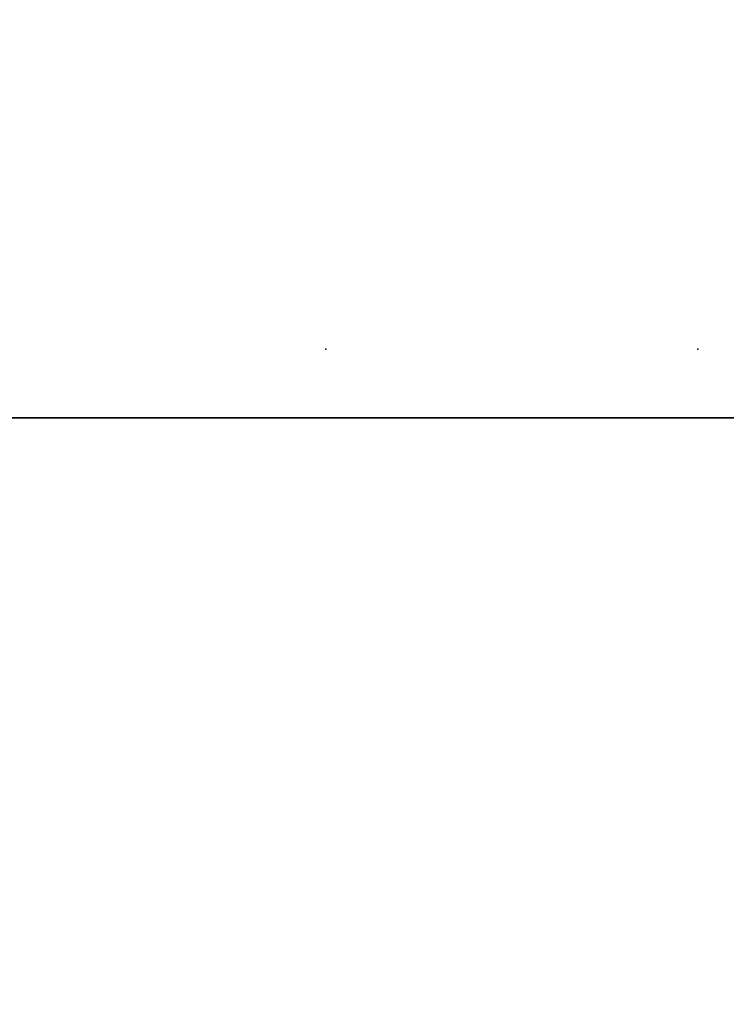
# Model space of a CAD drawing. Extents: x -287 to 289, y 26 to 211.
# Drawn here: x -205 to -199, y 120 to 128 of the extents above; entities that cross this region are included whole.
import ezdxf

# ---------------------------------------------------------------- set-up
doc = ezdxf.new("R2010")
doc.units = 0
doc.header["$LTSCALE"] = 96
doc.header["$MEASUREMENT"] = 0
for name, color, linetype in [('AFUWK-3-TPLM-TH', 7, 'Continuous'), ('AFUWK-P', 7, 'Continuous'), ('MAIN_DIMENSIONS', 7, 'Continuous'), ('MAIN_FURN', 7, 'Continuous')]:
    doc.layers.add(name, color=color, linetype=linetype)
doc.dimstyles.get("Standard").update_dxf_attribs({"dimtxt": 0.18, "dimasz": 0.18, "dimexe": 0.18, "dimexo": 0.0625, "dimgap": 0.09, "dimtad": 0, "dimtih": 1, "dimtoh": 1, "dimdec": 4, "dimzin": 0, "dimdsep": 46, "dimtxsty": 'Standard', "dimcen": 0.09, "dimadec": 0, "dimazin": 0, "dimtfac": 1, "dimtdec": 4, "dimtofl": 0, "dimtmove": 0, "dimatfit": 0, "dimfxl": 0, "dimtolj": 1, "dimtzin": 0, "dimarcsym": 0})

# ---------------------------------------------------------------- blocks, each defined once
blk = doc.blocks.new('ZN7222TPBE')
at = {"layer": 'AFUWK-3-TPLM-TH', "color": 42, "linetype": 'Continuous'}
for points, invisible_edges in [([(72, -24), (0, -1.5), (0, -24)], 1), ([(72, -1.5), (0, -1.5), (72, -24)], 2), ([(0, -24, 1), (72, -1.5, 1), (72, -24, 1)], 1), ([(0, -1.5, 1), (72, -1.5, 1), (0, -24, 1)], 2), ([(72, -24, 1), (0, -24), (0, -24, 1)], 1), ([(72, -24), (0, -24), (72, -24, 1)], 2)]:
    blk.add_3dface(points, dxfattribs=dict(at, invisible_edges=invisible_edges))
at = {"layer": 'AFUWK-P', "color": 7, "linetype": 'Continuous'}
blk.add_line((72, -24), (0, -24), dxfattribs=at)
blk = doc.blocks.new('ZN4824TP')
at = {"layer": 'AFUWK-3-TPLM-TH', "color": 42, "linetype": 'Continuous'}
for points, invisible_edges in [([(48, -24), (0, 0), (0, -24)], 1), ([(48, 0), (0, 0), (48, -24)], 2), ([(48, 0, 1), (0, -24, 1), (0, 0, 1)], 1), ([(48, -24, 1), (0, -24, 1), (48, 0, 1)], 2), ([(48, 0, 1), (48, -24), (48, -24, 1)], 1), ([(48, 0), (48, -24), (48, 0, 1)], 2)]:
    blk.add_3dface(points, dxfattribs=dict(at, invisible_edges=invisible_edges))
at = {"layer": 'AFUWK-P', "color": 7, "linetype": 'Continuous'}
blk.add_line((48, 0), (48, -24), dxfattribs=at)
blk = doc.blocks.new('ZN0502TTBRKTZ3EA')
at = {"layer": 'MAIN_FURN', "color": 7, "linetype": 'Continuous'}
for p in [(2.75, 0), (2.75, -14.5)]:
    blk.add_point(p, dxfattribs=at)

msp = doc.modelspace()

# ---------------------------------------------------------------- block references
at = {"layer": 'MAIN_FURN', "linetype": 'Continuous'}
for name, p, rotation in [('ZN4824TP', (-189.59514, 173.17409, 28), 270), ('ZN0502TTBRKTZ3EA', (-199.22408, 128.4971, 27.9247), 270), ('ZN0502TTBRKTZ3EA', (-187.82593, 128.4971, 27.9247), 270), ('ZN7222TPBE', (-189.59514, 101.17409, 28), 180)]:
    msp.add_blockref(name, p, dxfattribs=dict(at, rotation=rotation))

# ---------------------------------------------------------------- dimensions: what is measured, and where the dimension line sits
at = {"layer": 'MAIN_DIMENSIONS', "linetype": 'Continuous'}
msp.add_linear_dim(base=(-45.06004, 204), p1=(-262.06004, 126.15901), p2=(-45.06004, 126.15901), dimstyle='Standard', dxfattribs=at).render()

doc.saveas('drawing.dxf')
